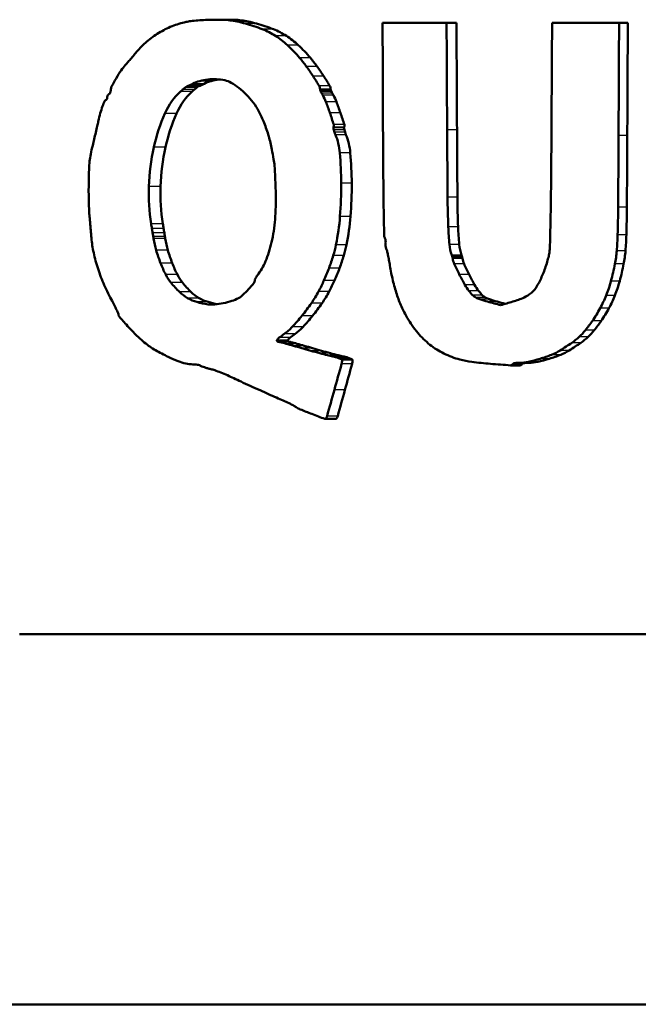
# Model space of a CAD drawing. Units: millimetres. Extents: x -10 to 430, y -10 to 604.
# Drawn here: x 142 to 149, y 330 to 341 of the extents above; entities that cross this region are included whole.
import ezdxf

# ---------------------------------------------------------------- set-up
doc = ezdxf.new("R2010")
doc.units = ezdxf.units.MM
doc.layers.add('Sichtbar (ISO)', color=7, linetype='Continuous', lineweight=50)
doc.layers.add('Sichtbar schmal (ISO)', color=8, linetype='Continuous', lineweight=25, true_color=0x808080)

msp = doc.modelspace()

# ---------------------------------------------------------------- linework, layer by layer
at = {"layer": 'Sichtbar (ISO)'}
for p, q in [((144.237, 341.018), (144.174, 341.018)), ((146.733, 340.984), (146.014, 340.984)), ((146.844, 340.984), (146.733, 340.984)), ((148.67, 340.984), (147.918, 340.984)), ((148.768, 340.984), (148.67, 340.984)), ((147.557, 337.139), (147.454, 337.139)), ((145.488, 336.537), (145.369, 336.537)), ((141.939, 334.123), (185.939, 334.123)), ((195.239, 329.967), (132.64, 329.967))]:
    msp.add_line(p, q, dxfattribs=at)
for points in [[(143.501, 340.87), (143.55, 340.899), (143.599, 340.924), (143.65, 340.945)], [(143.65, 340.945), (143.702, 340.965), (143.754, 340.982), (143.807, 340.993)], [(143.807, 340.993), (143.825, 340.997), (143.843, 341), (143.861, 341.002)], [(143.861, 341.002), (143.887, 341.005), (143.913, 341.008), (143.939, 341.01)], [(143.939, 341.01), (143.968, 341.012), (143.997, 341.014), (144.026, 341.016)], [(144.026, 341.016), (144.054, 341.017), (144.082, 341.018), (144.11, 341.018)], [(144.11, 341.018), (144.147, 341.019), (144.184, 341.018), (144.221, 341.017)], [(144.221, 341.017), (144.249, 341.017), (144.276, 341.015), (144.303, 341.011)], [(144.237, 341.018), (144.274, 341.019), (144.311, 341.018), (144.348, 341.017)], [(144.303, 341.011), (144.329, 341.008), (144.355, 341.004), (144.381, 340.998)], [(144.348, 341.017), (144.375, 341.017), (144.402, 341.015), (144.429, 341.011)], [(144.381, 340.998), (144.412, 340.991), (144.443, 340.984), (144.474, 340.975)], [(144.429, 341.011), (144.455, 341.008), (144.48, 341.004), (144.506, 340.998)], [(144.474, 340.975), (144.538, 340.958), (144.601, 340.937), (144.664, 340.912)], [(144.506, 340.998), (144.537, 340.991), (144.568, 340.984), (144.599, 340.975)], [(144.599, 340.975), (144.662, 340.958), (144.725, 340.937), (144.788, 340.912)], [(146.019, 339.792), (146.018, 340.189), (146.016, 340.587), (146.014, 340.984)], [(146.733, 340.984), (146.735, 340.584), (146.737, 340.183), (146.739, 339.783)], [(146.844, 340.984), (146.846, 340.584), (146.848, 340.183), (146.85, 339.783)], [(147.911, 339.747), (147.913, 340.159), (147.915, 340.572), (147.918, 340.984)], [(148.67, 340.984), (148.668, 340.563), (148.666, 340.141), (148.664, 339.72)], [(148.768, 340.984), (148.766, 340.563), (148.764, 340.141), (148.762, 339.72)], [(143.367, 340.773), (143.41, 340.809), (143.455, 340.842), (143.501, 340.87)], [(144.664, 340.912), (144.715, 340.892), (144.765, 340.866), (144.813, 340.836)], [(144.788, 340.912), (144.838, 340.892), (144.888, 340.866), (144.935, 340.836)], [(144.813, 340.836), (144.859, 340.807), (144.903, 340.772), (144.945, 340.734)], [(144.935, 340.836), (144.981, 340.807), (145.025, 340.772), (145.067, 340.734)], [(143.252, 340.657), (143.288, 340.7), (143.326, 340.739), (143.367, 340.773)], [(144.945, 340.734), (144.993, 340.689), (145.039, 340.641), (145.083, 340.589)], [(145.067, 340.734), (145.115, 340.689), (145.161, 340.641), (145.204, 340.589)], [(143.175, 340.566), (143.188, 340.581), (143.201, 340.596), (143.214, 340.611)], [(143.214, 340.611), (143.226, 340.626), (143.239, 340.642), (143.252, 340.657)], [(143.079, 340.45), (143.092, 340.471), (143.107, 340.49), (143.124, 340.507)], [(143.124, 340.507), (143.13, 340.514), (143.136, 340.521), (143.142, 340.528)], [(143.142, 340.528), (143.153, 340.541), (143.164, 340.553), (143.175, 340.566)], [(145.083, 340.589), (145.109, 340.559), (145.134, 340.528), (145.158, 340.495)], [(145.158, 340.495), (145.184, 340.459), (145.21, 340.422), (145.234, 340.384)], [(145.204, 340.589), (145.23, 340.559), (145.255, 340.528), (145.278, 340.495)], [(145.278, 340.495), (145.305, 340.459), (145.33, 340.422), (145.354, 340.384)], [(143.023, 340.36), (143.041, 340.391), (143.059, 340.421), (143.079, 340.45)], [(145.234, 340.384), (145.257, 340.349), (145.279, 340.314), (145.301, 340.278)], [(145.354, 340.384), (145.377, 340.349), (145.399, 340.314), (145.42, 340.278)], [(142.963, 340.229), (142.963, 340.242), (142.966, 340.256), (142.972, 340.267)], [(142.972, 340.267), (142.988, 340.298), (143.005, 340.329), (143.023, 340.36)], [(143.798, 340.256), (143.805, 340.261), (143.812, 340.267), (143.82, 340.272)], [(143.82, 340.272), (143.822, 340.273), (143.825, 340.275), (143.828, 340.275)], [(143.828, 340.275), (143.831, 340.275), (143.834, 340.276), (143.836, 340.277)], [(143.836, 340.277), (143.841, 340.279), (143.846, 340.281), (143.85, 340.283)], [(143.85, 340.283), (143.856, 340.285), (143.861, 340.288), (143.867, 340.29)], [(143.867, 340.29), (143.872, 340.293), (143.878, 340.296), (143.884, 340.299)], [(143.884, 340.299), (143.909, 340.312), (143.934, 340.323), (143.961, 340.33)], [(143.949, 340.272), (143.941, 340.267), (143.934, 340.261), (143.927, 340.256)], [(143.957, 340.275), (143.954, 340.275), (143.951, 340.273), (143.949, 340.272)], [(143.965, 340.277), (143.962, 340.276), (143.96, 340.275), (143.957, 340.275)], [(143.961, 340.33), (143.991, 340.338), (144.021, 340.344), (144.051, 340.347)], [(143.979, 340.283), (143.974, 340.281), (143.97, 340.279), (143.965, 340.277)], [(143.995, 340.29), (143.99, 340.288), (143.985, 340.285), (143.979, 340.283)], [(144.012, 340.299), (144.007, 340.296), (144.001, 340.293), (143.995, 340.29)], [(144.089, 340.33), (144.063, 340.323), (144.037, 340.312), (144.012, 340.299)], [(144.051, 340.347), (144.083, 340.351), (144.116, 340.352), (144.148, 340.35)], [(144.179, 340.347), (144.149, 340.344), (144.119, 340.338), (144.089, 340.33)], [(144.148, 340.35), (144.18, 340.349), (144.211, 340.345), (144.243, 340.338)], [(144.182, 340.348), (144.181, 340.348), (144.18, 340.348), (144.179, 340.347)], [(144.243, 340.338), (144.267, 340.333), (144.291, 340.324), (144.314, 340.311)], [(144.314, 340.311), (144.343, 340.294), (144.372, 340.274), (144.399, 340.253)], [(145.301, 340.278), (145.308, 340.266), (145.312, 340.251), (145.312, 340.237)], [(145.42, 340.278), (145.427, 340.266), (145.431, 340.251), (145.431, 340.237)], [(142.922, 340.148), (142.922, 340.152), (142.923, 340.156), (142.924, 340.159)], [(142.924, 340.159), (142.925, 340.163), (142.927, 340.167), (142.928, 340.17)], [(142.928, 340.17), (142.93, 340.174), (142.932, 340.177), (142.935, 340.18)], [(142.935, 340.18), (142.937, 340.182), (142.94, 340.184), (142.943, 340.186)], [(142.943, 340.186), (142.945, 340.187), (142.948, 340.189), (142.95, 340.192)], [(142.95, 340.192), (142.953, 340.195), (142.955, 340.199), (142.957, 340.203)], [(142.957, 340.203), (142.959, 340.207), (142.96, 340.211), (142.961, 340.215)], [(142.961, 340.215), (142.962, 340.22), (142.963, 340.224), (142.963, 340.229)], [(143.57, 339.967), (143.614, 340.065), (143.674, 340.149), (143.745, 340.212)], [(143.875, 340.212), (143.804, 340.149), (143.744, 340.065), (143.701, 339.967)], [(143.745, 340.212), (143.754, 340.22), (143.763, 340.228), (143.773, 340.236)], [(143.773, 340.236), (143.781, 340.243), (143.79, 340.249), (143.798, 340.256)], [(143.902, 340.236), (143.893, 340.228), (143.884, 340.22), (143.875, 340.212)], [(143.927, 340.256), (143.919, 340.249), (143.91, 340.243), (143.902, 340.236)], [(144.399, 340.253), (144.429, 340.23), (144.458, 340.204), (144.486, 340.176)], [(144.486, 340.176), (144.512, 340.15), (144.538, 340.121), (144.562, 340.09)], [(145.312, 340.237), (145.312, 340.234), (145.312, 340.232), (145.313, 340.229)], [(145.313, 340.229), (145.316, 340.224), (145.318, 340.218), (145.321, 340.213)], [(145.321, 340.213), (145.324, 340.206), (145.327, 340.199), (145.331, 340.193)], [(145.331, 340.193), (145.335, 340.185), (145.339, 340.178), (145.343, 340.171)], [(145.343, 340.171), (145.356, 340.148), (145.368, 340.124), (145.377, 340.098)], [(145.431, 340.237), (145.431, 340.234), (145.432, 340.232), (145.433, 340.229)], [(145.433, 340.229), (145.435, 340.224), (145.438, 340.218), (145.44, 340.213)], [(145.44, 340.213), (145.443, 340.206), (145.447, 340.199), (145.45, 340.193)], [(145.45, 340.193), (145.454, 340.185), (145.458, 340.178), (145.462, 340.171)], [(145.462, 340.171), (145.475, 340.148), (145.487, 340.124), (145.496, 340.098)], [(142.845, 339.969), (142.852, 339.995), (142.861, 340.022), (142.87, 340.048)], [(142.87, 340.048), (142.877, 340.068), (142.885, 340.088), (142.894, 340.108)], [(142.894, 340.108), (142.897, 340.116), (142.903, 340.12), (142.909, 340.12)], [(142.909, 340.12), (142.911, 340.12), (142.913, 340.121), (142.914, 340.122)], [(142.914, 340.122), (142.916, 340.124), (142.917, 340.126), (142.919, 340.128)], [(142.919, 340.128), (142.92, 340.131), (142.921, 340.134), (142.921, 340.137)], [(142.921, 340.137), (142.922, 340.141), (142.922, 340.144), (142.922, 340.148)], [(144.562, 340.09), (144.585, 340.059), (144.606, 340.026), (144.625, 339.99)], [(145.377, 340.098), (145.393, 340.057), (145.408, 340.015), (145.423, 339.973)], [(145.496, 340.098), (145.512, 340.057), (145.527, 340.015), (145.541, 339.973)], [(142.822, 339.877), (142.829, 339.908), (142.837, 339.939), (142.845, 339.969)], [(143.446, 339.587), (143.475, 339.72), (143.517, 339.848), (143.57, 339.967)], [(143.701, 339.967), (143.648, 339.848), (143.607, 339.72), (143.577, 339.587)], [(144.625, 339.99), (144.646, 339.949), (144.666, 339.906), (144.684, 339.861)], [(145.423, 339.973), (145.437, 339.929), (145.452, 339.885), (145.466, 339.841)], [(145.541, 339.973), (145.556, 339.929), (145.57, 339.885), (145.585, 339.841)], [(142.794, 339.753), (142.799, 339.777), (142.805, 339.801), (142.81, 339.825)], [(142.81, 339.825), (142.815, 339.842), (142.818, 339.86), (142.822, 339.877)], [(144.684, 339.861), (144.703, 339.812), (144.721, 339.761), (144.736, 339.709)], [(145.466, 339.841), (145.469, 339.832), (145.468, 339.822), (145.464, 339.813)], [(145.585, 339.841), (145.587, 339.832), (145.587, 339.822), (145.583, 339.813)], [(142.776, 339.677), (142.782, 339.703), (142.788, 339.728), (142.794, 339.753)], [(145.464, 339.813), (145.463, 339.81), (145.462, 339.807), (145.463, 339.803)], [(145.463, 339.803), (145.464, 339.796), (145.465, 339.789), (145.467, 339.782)], [(145.467, 339.782), (145.469, 339.773), (145.472, 339.765), (145.474, 339.756)], [(145.474, 339.756), (145.478, 339.747), (145.481, 339.737), (145.485, 339.728)], [(145.485, 339.728), (145.511, 339.665), (145.528, 339.595), (145.534, 339.523)], [(145.583, 339.813), (145.581, 339.81), (145.581, 339.807), (145.581, 339.803)], [(145.581, 339.803), (145.582, 339.796), (145.584, 339.789), (145.585, 339.782)], [(145.585, 339.782), (145.588, 339.773), (145.59, 339.765), (145.593, 339.756)], [(145.593, 339.756), (145.596, 339.747), (145.599, 339.737), (145.603, 339.728)], [(145.603, 339.728), (145.629, 339.665), (145.646, 339.595), (145.652, 339.523)], [(146.022, 339.297), (146.021, 339.462), (146.02, 339.627), (146.019, 339.792)], [(146.739, 339.783), (146.741, 339.531), (146.742, 339.279), (146.744, 339.028)], [(146.85, 339.783), (146.851, 339.531), (146.853, 339.279), (146.855, 339.028)], [(147.907, 339.234), (147.908, 339.405), (147.91, 339.576), (147.911, 339.747)], [(148.664, 339.72), (148.663, 339.452), (148.661, 339.184), (148.659, 338.916)], [(148.762, 339.72), (148.761, 339.452), (148.759, 339.184), (148.757, 338.916)], [(142.737, 339.509), (142.744, 339.542), (142.751, 339.575), (142.759, 339.607)], [(142.759, 339.607), (142.765, 339.631), (142.77, 339.654), (142.776, 339.677)], [(144.736, 339.709), (144.75, 339.661), (144.762, 339.611), (144.771, 339.561)], [(142.725, 339.43), (142.728, 339.457), (142.732, 339.483), (142.737, 339.509)], [(143.39, 339.148), (143.396, 339.297), (143.415, 339.444), (143.446, 339.587)], [(143.577, 339.587), (143.546, 339.444), (143.527, 339.297), (143.521, 339.148)], [(144.771, 339.561), (144.778, 339.526), (144.785, 339.49), (144.791, 339.454)], [(145.534, 339.523), (145.544, 339.41), (145.549, 339.296), (145.55, 339.182)], [(145.652, 339.523), (145.662, 339.41), (145.667, 339.296), (145.668, 339.182)], [(142.719, 339.339), (142.72, 339.37), (142.722, 339.4), (142.725, 339.43)], [(144.791, 339.454), (144.795, 339.428), (144.799, 339.402), (144.801, 339.376)], [(142.715, 339.193), (142.716, 339.242), (142.717, 339.291), (142.719, 339.339)], [(144.801, 339.376), (144.804, 339.345), (144.806, 339.314), (144.807, 339.284)], [(144.807, 339.284), (144.81, 339.224), (144.812, 339.163), (144.814, 339.103)], [(146.026, 338.915), (146.024, 339.042), (146.023, 339.17), (146.022, 339.297)], [(142.714, 339.087), (142.714, 339.123), (142.714, 339.158), (142.715, 339.193)], [(145.55, 339.182), (145.55, 339.058), (145.546, 338.934), (145.536, 338.811)], [(145.668, 339.182), (145.668, 339.058), (145.664, 338.934), (145.654, 338.811)], [(147.901, 338.82), (147.903, 338.958), (147.905, 339.096), (147.907, 339.234)], [(142.716, 338.976), (142.715, 339.013), (142.714, 339.05), (142.714, 339.087)], [(143.416, 338.728), (143.393, 338.866), (143.384, 339.007), (143.39, 339.148)], [(143.521, 339.148), (143.516, 339.007), (143.524, 338.866), (143.547, 338.728)], [(144.814, 339.103), (144.818, 339.006), (144.816, 338.908), (144.81, 338.811)], [(142.719, 338.875), (142.718, 338.909), (142.716, 338.942), (142.716, 338.976)], [(146.744, 339.028), (146.745, 338.916), (146.748, 338.804), (146.752, 338.692)], [(146.855, 339.028), (146.856, 338.916), (146.858, 338.804), (146.862, 338.692)], [(142.724, 338.806), (142.722, 338.829), (142.72, 338.852), (142.719, 338.875)], [(146.032, 338.598), (146.03, 338.704), (146.028, 338.809), (146.026, 338.915)], [(148.659, 338.916), (148.659, 338.812), (148.657, 338.709), (148.654, 338.605)], [(148.757, 338.916), (148.757, 338.812), (148.755, 338.709), (148.752, 338.605)], [(142.729, 338.749), (142.727, 338.768), (142.726, 338.787), (142.724, 338.806)], [(142.735, 338.687), (142.733, 338.708), (142.731, 338.728), (142.729, 338.749)], [(143.424, 338.676), (143.421, 338.694), (143.418, 338.711), (143.416, 338.728)], [(143.547, 338.728), (143.55, 338.711), (143.553, 338.694), (143.556, 338.676)], [(144.81, 338.811), (144.804, 338.722), (144.792, 338.635), (144.774, 338.549)], [(145.536, 338.811), (145.528, 338.704), (145.513, 338.597), (145.491, 338.492)], [(145.654, 338.811), (145.646, 338.704), (145.631, 338.597), (145.61, 338.492)], [(147.894, 338.486), (147.897, 338.597), (147.899, 338.708), (147.901, 338.82)], [(142.74, 338.631), (142.738, 338.65), (142.736, 338.668), (142.735, 338.687)], [(142.743, 338.59), (142.742, 338.604), (142.741, 338.617), (142.74, 338.631)], [(143.432, 338.627), (143.43, 338.643), (143.427, 338.66), (143.424, 338.676)], [(143.439, 338.585), (143.437, 338.599), (143.435, 338.613), (143.432, 338.627)], [(143.556, 338.676), (143.558, 338.66), (143.561, 338.643), (143.564, 338.627)], [(143.564, 338.627), (143.566, 338.613), (143.568, 338.599), (143.571, 338.585)], [(146.752, 338.692), (146.754, 338.626), (146.759, 338.561), (146.765, 338.496)], [(146.862, 338.692), (146.865, 338.626), (146.869, 338.561), (146.875, 338.496)], [(142.766, 338.423), (142.754, 338.478), (142.747, 338.534), (142.743, 338.59)], [(143.443, 338.563), (143.442, 338.57), (143.44, 338.577), (143.439, 338.585)], [(143.472, 338.431), (143.46, 338.474), (143.45, 338.518), (143.443, 338.563)], [(143.571, 338.585), (143.572, 338.577), (143.573, 338.57), (143.574, 338.563)], [(143.574, 338.563), (143.581, 338.518), (143.591, 338.474), (143.603, 338.431)], [(144.774, 338.549), (144.758, 338.473), (144.737, 338.4), (144.71, 338.33)], [(146.038, 338.572), (146.034, 338.58), (146.032, 338.589), (146.032, 338.598)], [(146.043, 338.559), (146.042, 338.564), (146.04, 338.568), (146.038, 338.572)], [(146.047, 338.541), (146.046, 338.547), (146.045, 338.553), (146.043, 338.559)], [(146.049, 338.522), (146.049, 338.528), (146.048, 338.535), (146.047, 338.541)], [(146.048, 338.486), (146.047, 338.492), (146.048, 338.498), (146.048, 338.504)], [(146.048, 338.504), (146.049, 338.51), (146.049, 338.516), (146.049, 338.522)], [(148.654, 338.605), (148.652, 338.544), (148.649, 338.484), (148.644, 338.423)], [(148.752, 338.605), (148.75, 338.544), (148.747, 338.484), (148.742, 338.423)], [(142.812, 338.246), (142.793, 338.303), (142.778, 338.363), (142.766, 338.423)], [(143.521, 338.287), (143.503, 338.334), (143.486, 338.382), (143.472, 338.431)], [(143.603, 338.431), (143.617, 338.382), (143.634, 338.334), (143.652, 338.287)], [(145.491, 338.492), (145.483, 338.451), (145.473, 338.411), (145.461, 338.371)], [(145.61, 338.492), (145.601, 338.451), (145.591, 338.411), (145.579, 338.371)], [(146.049, 338.468), (146.048, 338.474), (146.048, 338.48), (146.048, 338.486)], [(146.053, 338.452), (146.051, 338.457), (146.05, 338.463), (146.049, 338.468)], [(146.058, 338.441), (146.055, 338.444), (146.054, 338.448), (146.053, 338.452)], [(146.064, 338.425), (146.063, 338.431), (146.061, 338.436), (146.058, 338.441)], [(146.075, 338.379), (146.072, 338.394), (146.068, 338.41), (146.064, 338.425)], [(146.765, 338.496), (146.77, 338.455), (146.778, 338.413), (146.791, 338.374)], [(146.875, 338.496), (146.88, 338.455), (146.888, 338.413), (146.901, 338.374)], [(147.876, 338.35), (147.881, 338.367), (147.884, 338.385), (147.887, 338.402)], [(147.887, 338.402), (147.891, 338.43), (147.894, 338.458), (147.894, 338.486)], [(148.644, 338.423), (148.639, 338.374), (148.633, 338.325), (148.623, 338.277)], [(148.742, 338.423), (148.738, 338.374), (148.731, 338.325), (148.721, 338.277)], [(143.579, 338.157), (143.558, 338.199), (143.539, 338.243), (143.521, 338.287)], [(143.652, 338.287), (143.669, 338.243), (143.689, 338.199), (143.71, 338.157)], [(144.71, 338.33), (144.687, 338.27), (144.657, 338.215), (144.62, 338.166)], [(145.461, 338.371), (145.446, 338.324), (145.43, 338.277), (145.413, 338.231)], [(145.579, 338.371), (145.564, 338.324), (145.549, 338.277), (145.532, 338.231)], [(146.086, 338.322), (146.083, 338.341), (146.079, 338.36), (146.075, 338.379)], [(146.097, 338.259), (146.094, 338.28), (146.09, 338.301), (146.086, 338.322)], [(146.791, 338.374), (146.793, 338.371), (146.794, 338.367), (146.795, 338.363)], [(146.795, 338.363), (146.796, 338.36), (146.797, 338.356), (146.798, 338.353)], [(146.798, 338.353), (146.799, 338.35), (146.8, 338.346), (146.801, 338.343)], [(146.801, 338.343), (146.801, 338.342), (146.802, 338.34), (146.802, 338.338)], [(146.802, 338.338), (146.805, 338.318), (146.811, 338.298), (146.819, 338.279)], [(146.819, 338.279), (146.838, 338.239), (146.857, 338.199), (146.876, 338.159)], [(146.901, 338.374), (146.903, 338.371), (146.904, 338.367), (146.905, 338.363)], [(146.905, 338.363), (146.906, 338.36), (146.907, 338.356), (146.908, 338.353)], [(146.908, 338.353), (146.909, 338.35), (146.91, 338.346), (146.911, 338.343)], [(146.911, 338.343), (146.911, 338.342), (146.912, 338.34), (146.912, 338.338)], [(146.912, 338.338), (146.915, 338.318), (146.921, 338.298), (146.929, 338.279)], [(146.929, 338.279), (146.947, 338.239), (146.966, 338.199), (146.986, 338.159)], [(147.833, 338.211), (147.841, 338.234), (147.849, 338.258), (147.857, 338.282)], [(147.857, 338.282), (147.864, 338.305), (147.87, 338.328), (147.876, 338.35)], [(148.623, 338.277), (148.611, 338.213), (148.596, 338.149), (148.579, 338.085)], [(148.721, 338.277), (148.709, 338.213), (148.694, 338.149), (148.677, 338.085)], [(142.879, 338.063), (142.854, 338.122), (142.831, 338.183), (142.812, 338.246)], [(144.62, 338.166), (144.615, 338.159), (144.609, 338.152), (144.604, 338.144)], [(145.413, 338.231), (145.395, 338.184), (145.376, 338.137), (145.356, 338.091)], [(145.532, 338.231), (145.514, 338.184), (145.495, 338.137), (145.475, 338.091)], [(146.13, 338.091), (146.117, 338.147), (146.106, 338.203), (146.097, 338.259)], [(147.807, 338.146), (147.816, 338.167), (147.825, 338.189), (147.833, 338.211)], [(142.968, 337.88), (142.936, 337.939), (142.906, 338), (142.879, 338.063)], [(143.638, 338.067), (143.616, 338.094), (143.596, 338.124), (143.579, 338.157)], [(143.734, 337.963), (143.7, 337.995), (143.668, 338.03), (143.638, 338.067)], [(143.71, 338.157), (143.726, 338.124), (143.746, 338.094), (143.768, 338.067)], [(143.768, 338.067), (143.798, 338.03), (143.83, 337.995), (143.863, 337.963)], [(144.569, 338.061), (144.549, 338.038), (144.529, 338.015), (144.508, 337.993)], [(144.579, 338.091), (144.579, 338.08), (144.575, 338.069), (144.569, 338.061)], [(144.581, 338.102), (144.58, 338.099), (144.579, 338.095), (144.579, 338.091)], [(144.591, 338.122), (144.588, 338.116), (144.584, 338.109), (144.581, 338.102)], [(144.604, 338.144), (144.6, 338.137), (144.595, 338.129), (144.591, 338.122)], [(145.356, 338.091), (145.337, 338.05), (145.317, 338.009), (145.296, 337.969)], [(145.475, 338.091), (145.456, 338.05), (145.437, 338.009), (145.415, 337.969)], [(146.174, 337.938), (146.157, 337.988), (146.143, 338.039), (146.13, 338.091)], [(146.876, 338.159), (146.896, 338.12), (146.917, 338.081), (146.938, 338.042)], [(146.986, 338.159), (147.005, 338.12), (147.026, 338.081), (147.047, 338.042)], [(147.747, 338.027), (147.77, 338.065), (147.79, 338.105), (147.807, 338.146)], [(148.579, 338.085), (148.564, 338.03), (148.546, 337.976), (148.525, 337.924)], [(148.677, 338.085), (148.662, 338.03), (148.644, 337.976), (148.624, 337.924)], [(143.825, 337.894), (143.793, 337.913), (143.762, 337.936), (143.734, 337.963)], [(143.863, 337.963), (143.892, 337.936), (143.922, 337.913), (143.954, 337.894)], [(144.508, 337.993), (144.488, 337.97), (144.467, 337.949), (144.445, 337.929)], [(145.296, 337.969), (145.271, 337.923), (145.244, 337.879), (145.215, 337.837)], [(145.415, 337.969), (145.391, 337.923), (145.364, 337.879), (145.335, 337.837)], [(146.938, 338.042), (146.951, 338.018), (146.966, 337.996), (146.983, 337.976)], [(146.983, 337.976), (146.996, 337.959), (147.01, 337.943), (147.025, 337.928)], [(147.047, 338.042), (147.06, 338.018), (147.075, 337.996), (147.091, 337.976)], [(147.091, 337.976), (147.105, 337.959), (147.119, 337.943), (147.134, 337.928)], [(147.603, 337.9), (147.632, 337.912), (147.66, 337.93), (147.685, 337.952)], [(147.685, 337.952), (147.709, 337.973), (147.73, 337.999), (147.747, 338.027)], [(143, 337.817), (142.99, 337.838), (142.979, 337.859), (142.968, 337.88)], [(143.927, 337.85), (143.892, 337.86), (143.858, 337.875), (143.825, 337.894)], [(144.055, 337.823), (144.012, 337.829), (143.969, 337.838), (143.927, 337.85)], [(143.954, 337.894), (143.987, 337.875), (144.02, 337.86), (144.055, 337.85)], [(144.055, 337.85), (144.091, 337.84), (144.126, 337.832), (144.162, 337.826)], [(144.225, 337.837), (144.193, 337.83), (144.161, 337.825), (144.129, 337.822)], [(144.323, 337.862), (144.29, 337.852), (144.258, 337.844), (144.225, 337.837)], [(144.398, 337.894), (144.373, 337.881), (144.348, 337.87), (144.323, 337.862)], [(144.445, 337.929), (144.43, 337.915), (144.414, 337.903), (144.398, 337.894)], [(145.215, 337.837), (145.181, 337.788), (145.145, 337.741), (145.109, 337.695)], [(145.335, 337.837), (145.301, 337.788), (145.266, 337.741), (145.229, 337.695)], [(146.227, 337.798), (146.207, 337.844), (146.189, 337.89), (146.174, 337.938)], [(147.025, 337.928), (147.036, 337.917), (147.048, 337.908), (147.061, 337.901)], [(147.061, 337.901), (147.075, 337.892), (147.091, 337.885), (147.107, 337.88)], [(147.107, 337.88), (147.136, 337.871), (147.165, 337.862), (147.194, 337.855)], [(147.134, 337.928), (147.144, 337.917), (147.156, 337.908), (147.169, 337.901)], [(147.169, 337.901), (147.184, 337.892), (147.199, 337.885), (147.215, 337.88)], [(147.194, 337.855), (147.243, 337.841), (147.291, 337.828), (147.34, 337.815)], [(147.215, 337.88), (147.243, 337.871), (147.272, 337.862), (147.301, 337.855)], [(147.301, 337.855), (147.331, 337.846), (147.362, 337.838), (147.392, 337.83)], [(147.34, 337.815), (147.386, 337.828), (147.431, 337.841), (147.477, 337.854)], [(147.477, 337.854), (147.519, 337.867), (147.562, 337.882), (147.603, 337.9)], [(148.525, 337.924), (148.505, 337.874), (148.482, 337.826), (148.457, 337.779)], [(148.624, 337.924), (148.604, 337.874), (148.581, 337.826), (148.556, 337.779)], [(143.027, 337.762), (143.019, 337.78), (143.01, 337.799), (143, 337.817)], [(143.049, 337.715), (143.042, 337.73), (143.034, 337.746), (143.027, 337.762)], [(144.129, 337.822), (144.104, 337.819), (144.08, 337.82), (144.055, 337.823)], [(146.292, 337.673), (146.268, 337.713), (146.247, 337.755), (146.227, 337.798)], [(148.457, 337.779), (148.43, 337.73), (148.401, 337.683), (148.37, 337.638)], [(148.556, 337.779), (148.53, 337.73), (148.501, 337.683), (148.47, 337.638)], [(143.05, 337.697), (143.048, 337.699), (143.047, 337.703), (143.049, 337.706)], [(143.049, 337.706), (143.05, 337.708), (143.05, 337.712), (143.049, 337.715)], [(143.089, 337.65), (143.076, 337.666), (143.063, 337.681), (143.05, 337.697)], [(143.137, 337.596), (143.121, 337.613), (143.105, 337.631), (143.089, 337.65)], [(145.109, 337.695), (145.074, 337.652), (145.037, 337.61), (145, 337.571)], [(145.229, 337.695), (145.194, 337.652), (145.158, 337.61), (145.121, 337.571)], [(146.41, 337.504), (146.366, 337.556), (146.327, 337.613), (146.292, 337.673)], [(148.37, 337.638), (148.345, 337.602), (148.318, 337.567), (148.291, 337.533)], [(148.47, 337.638), (148.445, 337.602), (148.418, 337.567), (148.391, 337.533)], [(143.195, 337.533), (143.175, 337.554), (143.156, 337.575), (143.137, 337.596)], [(143.273, 337.455), (143.246, 337.48), (143.22, 337.507), (143.195, 337.533)], [(145, 337.571), (144.972, 337.541), (144.942, 337.515), (144.91, 337.492)], [(145.121, 337.571), (145.093, 337.541), (145.064, 337.515), (145.032, 337.492)], [(146.546, 337.371), (146.497, 337.41), (146.451, 337.455), (146.41, 337.504)], [(148.291, 337.533), (148.27, 337.506), (148.247, 337.482), (148.222, 337.459)], [(148.391, 337.533), (148.37, 337.506), (148.347, 337.482), (148.323, 337.459)], [(143.339, 337.395), (143.317, 337.414), (143.294, 337.434), (143.273, 337.455)], [(143.401, 337.349), (143.38, 337.363), (143.359, 337.379), (143.339, 337.395)], [(144.828, 337.423), (144.825, 337.42), (144.825, 337.413), (144.829, 337.409)], [(144.853, 337.45), (144.843, 337.442), (144.835, 337.434), (144.828, 337.423)], [(144.829, 337.409), (144.833, 337.405), (144.839, 337.402), (144.845, 337.402)], [(144.845, 337.402), (144.85, 337.402), (144.856, 337.402), (144.862, 337.4)], [(144.91, 337.492), (144.891, 337.479), (144.872, 337.464), (144.853, 337.45)], [(144.862, 337.4), (144.885, 337.394), (144.908, 337.388), (144.932, 337.382)], [(144.95, 337.423), (144.947, 337.42), (144.948, 337.413), (144.951, 337.409)], [(144.975, 337.45), (144.966, 337.442), (144.958, 337.434), (144.95, 337.423)], [(144.951, 337.409), (144.956, 337.405), (144.961, 337.402), (144.967, 337.402)], [(144.967, 337.402), (144.973, 337.402), (144.978, 337.402), (144.984, 337.4)], [(145.032, 337.492), (145.013, 337.479), (144.994, 337.464), (144.975, 337.45)], [(144.984, 337.4), (145.007, 337.394), (145.03, 337.388), (145.053, 337.382)], [(148.139, 337.393), (148.096, 337.363), (148.053, 337.335), (148.009, 337.307)], [(148.241, 337.393), (148.198, 337.363), (148.155, 337.335), (148.111, 337.307)], [(148.222, 337.459), (148.196, 337.435), (148.168, 337.413), (148.139, 337.393)], [(148.323, 337.459), (148.297, 337.435), (148.269, 337.413), (148.241, 337.393)], [(143.464, 337.31), (143.442, 337.321), (143.421, 337.334), (143.401, 337.349)], [(143.608, 337.234), (143.559, 337.258), (143.511, 337.283), (143.464, 337.31)], [(144.932, 337.382), (144.959, 337.374), (144.986, 337.367), (145.014, 337.359)], [(145.014, 337.359), (145.045, 337.35), (145.076, 337.341), (145.107, 337.332)], [(145.053, 337.382), (145.081, 337.374), (145.108, 337.367), (145.135, 337.359)], [(145.107, 337.332), (145.141, 337.322), (145.174, 337.313), (145.207, 337.303)], [(145.135, 337.359), (145.166, 337.35), (145.197, 337.341), (145.228, 337.332)], [(145.207, 337.303), (145.241, 337.294), (145.274, 337.285), (145.308, 337.276)], [(145.228, 337.332), (145.261, 337.322), (145.294, 337.313), (145.327, 337.303)], [(145.327, 337.303), (145.361, 337.294), (145.394, 337.285), (145.428, 337.276)], [(146.703, 337.272), (146.648, 337.299), (146.595, 337.332), (146.546, 337.371)], [(148.009, 337.307), (147.978, 337.288), (147.946, 337.272), (147.912, 337.258)], [(148.111, 337.307), (148.08, 337.288), (148.048, 337.272), (148.015, 337.258)], [(143.718, 337.186), (143.68, 337.2), (143.644, 337.216), (143.608, 337.234)], [(143.806, 337.159), (143.776, 337.166), (143.747, 337.175), (143.718, 337.186)], [(145.308, 337.276), (145.338, 337.268), (145.368, 337.26), (145.397, 337.252)], [(145.397, 337.252), (145.416, 337.248), (145.435, 337.243), (145.454, 337.239)], [(145.428, 337.276), (145.457, 337.268), (145.487, 337.26), (145.516, 337.252)], [(145.454, 337.239), (145.467, 337.236), (145.481, 337.233), (145.494, 337.229)], [(145.494, 337.229), (145.506, 337.226), (145.517, 337.222), (145.529, 337.217)], [(145.516, 337.252), (145.535, 337.248), (145.554, 337.243), (145.572, 337.239)], [(145.529, 337.217), (145.538, 337.214), (145.546, 337.21), (145.555, 337.206)], [(145.56, 337.197), (145.56, 337.183), (145.558, 337.168), (145.554, 337.155)], [(145.555, 337.206), (145.558, 337.205), (145.56, 337.201), (145.56, 337.197)], [(145.572, 337.239), (145.586, 337.236), (145.599, 337.233), (145.613, 337.229)], [(145.613, 337.229), (145.624, 337.226), (145.635, 337.222), (145.647, 337.217)], [(145.647, 337.217), (145.655, 337.214), (145.664, 337.21), (145.673, 337.206)], [(145.678, 337.197), (145.678, 337.183), (145.676, 337.168), (145.672, 337.155)], [(145.673, 337.206), (145.676, 337.205), (145.678, 337.201), (145.678, 337.197)], [(146.883, 337.204), (146.821, 337.22), (146.761, 337.243), (146.703, 337.272)], [(147.016, 337.177), (146.971, 337.183), (146.927, 337.192), (146.883, 337.204)], [(147.226, 337.156), (147.156, 337.162), (147.085, 337.169), (147.016, 337.177)], [(147.651, 337.179), (147.618, 337.172), (147.585, 337.168), (147.552, 337.168)], [(147.782, 337.213), (147.739, 337.199), (147.695, 337.188), (147.651, 337.179)], [(147.756, 337.179), (147.723, 337.172), (147.69, 337.168), (147.657, 337.168)], [(147.886, 337.213), (147.843, 337.199), (147.799, 337.188), (147.756, 337.179)], [(147.912, 337.258), (147.87, 337.241), (147.826, 337.226), (147.782, 337.213)], [(148.015, 337.258), (147.973, 337.241), (147.929, 337.226), (147.886, 337.213)], [(143.883, 337.15), (143.857, 337.15), (143.831, 337.153), (143.806, 337.159)], [(143.909, 337.149), (143.9, 337.15), (143.891, 337.15), (143.883, 337.15)], [(143.935, 337.146), (143.926, 337.147), (143.918, 337.148), (143.909, 337.149)], [(143.957, 337.14), (143.95, 337.143), (143.942, 337.144), (143.935, 337.146)], [(143.971, 337.134), (143.967, 337.137), (143.962, 337.139), (143.957, 337.14)], [(143.985, 337.127), (143.98, 337.129), (143.975, 337.131), (143.971, 337.134)], [(144.014, 337.117), (144.004, 337.12), (143.995, 337.123), (143.985, 337.127)], [(144.048, 337.106), (144.037, 337.11), (144.025, 337.113), (144.014, 337.117)], [(144.084, 337.097), (144.072, 337.1), (144.06, 337.103), (144.048, 337.106)], [(144.13, 337.084), (144.115, 337.089), (144.099, 337.093), (144.084, 337.097)], [(144.197, 337.058), (144.175, 337.067), (144.152, 337.075), (144.13, 337.084)], [(145.554, 337.155), (145.527, 337.058), (145.5, 336.96), (145.473, 336.864)], [(145.672, 337.155), (145.645, 337.058), (145.618, 336.96), (145.592, 336.864)], [(147.451, 337.139), (147.376, 337.144), (147.301, 337.15), (147.226, 337.156)], [(147.477, 337.155), (147.472, 337.144), (147.461, 337.138), (147.451, 337.139)], [(147.483, 337.16), (147.481, 337.159), (147.479, 337.157), (147.477, 337.155)], [(147.502, 337.164), (147.496, 337.163), (147.49, 337.162), (147.483, 337.16)], [(147.525, 337.167), (147.517, 337.167), (147.51, 337.166), (147.502, 337.164)], [(147.552, 337.168), (147.543, 337.168), (147.534, 337.168), (147.525, 337.167)], [(147.583, 337.155), (147.577, 337.144), (147.567, 337.138), (147.557, 337.139)], [(147.589, 337.16), (147.586, 337.159), (147.584, 337.157), (147.583, 337.155)], [(147.607, 337.164), (147.601, 337.163), (147.595, 337.162), (147.589, 337.16)], [(147.63, 337.167), (147.623, 337.167), (147.615, 337.166), (147.607, 337.164)], [(147.657, 337.168), (147.648, 337.168), (147.639, 337.168), (147.63, 337.167)], [(144.272, 337.027), (144.247, 337.038), (144.222, 337.048), (144.197, 337.058)], [(144.344, 336.994), (144.32, 337.006), (144.296, 337.017), (144.272, 337.027)], [(144.425, 336.956), (144.398, 336.969), (144.371, 336.982), (144.344, 336.994)], [(144.529, 336.908), (144.494, 336.924), (144.459, 336.94), (144.425, 336.956)], [(144.638, 336.859), (144.602, 336.875), (144.565, 336.892), (144.529, 336.908)], [(144.735, 336.815), (144.703, 336.83), (144.671, 336.844), (144.638, 336.859)], [(145.473, 336.864), (145.446, 336.765), (145.418, 336.667), (145.391, 336.568)], [(145.592, 336.864), (145.564, 336.765), (145.537, 336.667), (145.51, 336.568)], [(144.822, 336.777), (144.793, 336.79), (144.764, 336.803), (144.735, 336.815)], [(144.898, 336.743), (144.873, 336.754), (144.847, 336.766), (144.822, 336.777)], [(144.964, 336.714), (144.942, 336.724), (144.92, 336.733), (144.898, 336.743)], [(144.979, 336.706), (144.974, 336.709), (144.969, 336.711), (144.964, 336.714)], [(144.988, 336.701), (144.985, 336.703), (144.982, 336.704), (144.979, 336.706)], [(144.997, 336.697), (144.994, 336.699), (144.991, 336.7), (144.988, 336.701)], [(145.004, 336.694), (145.001, 336.695), (144.999, 336.696), (144.997, 336.697)], [(145.008, 336.692), (145.007, 336.693), (145.005, 336.693), (145.004, 336.694)], [(145.012, 336.69), (145.011, 336.691), (145.009, 336.692), (145.008, 336.692)], [(145.022, 336.685), (145.018, 336.687), (145.015, 336.689), (145.012, 336.69)], [(145.032, 336.678), (145.029, 336.68), (145.025, 336.683), (145.022, 336.685)], [(145.044, 336.67), (145.04, 336.673), (145.036, 336.675), (145.032, 336.678)], [(145.09, 336.645), (145.074, 336.652), (145.058, 336.66), (145.044, 336.67)], [(145.221, 336.593), (145.177, 336.61), (145.133, 336.627), (145.09, 336.645)], [(145.365, 336.538), (145.317, 336.556), (145.269, 336.574), (145.221, 336.593)], [(145.377, 336.541), (145.374, 336.537), (145.369, 336.536), (145.365, 336.538)], [(145.391, 336.568), (145.388, 336.558), (145.383, 336.549), (145.377, 336.541)], [(145.496, 336.541), (145.494, 336.538), (145.491, 336.537), (145.488, 336.537)], [(145.51, 336.568), (145.507, 336.558), (145.502, 336.549), (145.496, 336.541)]]:
    msp.add_open_spline(points, degree=3, dxfattribs=at)
at = {"layer": 'Sichtbar schmal (ISO)'}
for p, q in [((144.341, 341.017), (144.228, 341.017)), ((144.423, 341.011), (144.31, 341.011)), ((144.5, 340.998), (144.387, 340.998)), ((144.593, 340.975), (144.481, 340.975)), ((144.781, 340.912), (144.67, 340.912)), ((144.929, 340.836), (144.819, 340.836)), ((145.061, 340.734), (144.951, 340.734)), ((145.198, 340.589), (145.089, 340.589)), ((145.272, 340.495), (145.164, 340.495)), ((145.348, 340.384), (145.24, 340.384)), ((143.942, 340.272), (143.826, 340.272)), ((143.951, 340.275), (143.835, 340.275)), ((143.958, 340.277), (143.843, 340.277)), ((143.973, 340.283), (143.857, 340.283)), ((143.989, 340.29), (143.873, 340.29)), ((144.006, 340.299), (143.89, 340.299)), ((144.083, 340.33), (143.967, 340.33)), ((144.173, 340.347), (144.058, 340.347)), ((145.414, 340.278), (145.307, 340.278)), ((143.868, 340.212), (143.752, 340.212)), ((143.896, 340.236), (143.779, 340.236)), ((143.921, 340.256), (143.805, 340.256)), ((145.425, 340.237), (145.318, 340.237)), ((145.427, 340.229), (145.319, 340.229)), ((145.434, 340.213), (145.327, 340.213)), ((145.444, 340.193), (145.337, 340.193)), ((145.456, 340.171), (145.349, 340.171)), ((145.49, 340.098), (145.383, 340.098)), ((143.694, 339.967), (143.577, 339.967)), ((145.535, 339.973), (145.428, 339.973)), ((145.579, 339.841), (145.472, 339.841)), ((145.575, 339.803), (145.469, 339.803)), ((145.577, 339.813), (145.47, 339.813)), ((145.579, 339.782), (145.473, 339.782)), ((145.587, 339.756), (145.48, 339.756)), ((145.597, 339.728), (145.491, 339.728)), ((146.844, 339.783), (146.745, 339.783)), ((148.757, 339.72), (148.669, 339.72)), ((143.571, 339.587), (143.453, 339.587)), ((145.646, 339.523), (145.54, 339.523)), ((145.662, 339.182), (145.556, 339.182)), ((143.515, 339.148), (143.396, 339.148)), ((146.849, 339.028), (146.75, 339.028)), ((148.752, 338.916), (148.664, 338.916)), ((143.541, 338.728), (143.422, 338.728)), ((145.648, 338.811), (145.542, 338.811)), ((143.549, 338.676), (143.431, 338.676)), ((143.557, 338.627), (143.439, 338.627)), ((146.857, 338.692), (146.758, 338.692)), ((143.564, 338.585), (143.446, 338.585)), ((143.567, 338.563), (143.449, 338.563)), ((148.747, 338.605), (148.659, 338.605)), ((143.597, 338.431), (143.479, 338.431)), ((145.604, 338.492), (145.497, 338.492)), ((146.87, 338.496), (146.771, 338.496)), ((148.737, 338.423), (148.649, 338.423)), ((143.645, 338.287), (143.527, 338.287)), ((145.573, 338.371), (145.467, 338.371)), ((146.896, 338.374), (146.797, 338.374)), ((146.899, 338.363), (146.801, 338.363)), ((146.903, 338.353), (146.804, 338.353)), ((146.905, 338.343), (146.806, 338.343)), ((146.906, 338.338), (146.807, 338.338)), ((146.924, 338.279), (146.825, 338.279)), ((148.717, 338.277), (148.628, 338.277)), ((145.526, 338.231), (145.419, 338.231)), ((143.703, 338.157), (143.586, 338.157)), ((143.761, 338.067), (143.644, 338.067)), ((145.469, 338.091), (145.362, 338.091)), ((146.98, 338.159), (146.882, 338.159)), ((148.672, 338.085), (148.584, 338.085)), ((143.857, 337.963), (143.74, 337.963)), ((145.409, 337.969), (145.302, 337.969)), ((147.041, 338.042), (146.943, 338.042)), ((147.086, 337.976), (146.988, 337.976)), ((143.948, 337.894), (143.832, 337.894)), ((144.049, 337.85), (143.933, 337.85)), ((145.329, 337.837), (145.221, 337.837)), ((147.128, 337.928), (147.031, 337.928)), ((147.163, 337.901), (147.066, 337.901)), ((147.209, 337.88), (147.112, 337.88)), ((147.296, 337.855), (147.199, 337.855)), ((148.619, 337.924), (148.53, 337.924)), ((144.134, 337.823), (144.06, 337.823)), ((148.551, 337.779), (148.462, 337.779)), ((145.223, 337.695), (145.115, 337.695)), ((148.465, 337.638), (148.375, 337.638)), ((145.115, 337.571), (145.006, 337.571)), ((148.386, 337.533), (148.296, 337.533)), ((144.944, 337.423), (144.834, 337.423)), ((144.945, 337.409), (144.835, 337.409)), ((144.961, 337.402), (144.851, 337.402)), ((144.969, 337.45), (144.859, 337.45)), ((144.978, 337.4), (144.868, 337.4)), ((145.026, 337.492), (144.916, 337.492)), ((148.235, 337.393), (148.144, 337.393)), ((148.318, 337.459), (148.227, 337.459)), ((145.047, 337.382), (144.938, 337.382)), ((145.129, 337.359), (145.02, 337.359)), ((145.222, 337.332), (145.113, 337.332)), ((145.321, 337.303), (145.213, 337.303)), ((148.106, 337.307), (148.014, 337.307)), ((145.422, 337.276), (145.314, 337.276)), ((145.51, 337.252), (145.403, 337.252)), ((145.566, 337.239), (145.46, 337.239)), ((145.607, 337.229), (145.5, 337.229)), ((145.641, 337.217), (145.535, 337.217)), ((145.667, 337.206), (145.561, 337.206)), ((145.672, 337.197), (145.566, 337.197)), ((147.75, 337.179), (147.657, 337.179)), ((147.881, 337.213), (147.788, 337.213)), ((148.01, 337.258), (147.918, 337.258)), ((145.666, 337.155), (145.56, 337.155)), ((147.577, 337.155), (147.482, 337.155)), ((147.584, 337.16), (147.489, 337.16)), ((147.602, 337.164), (147.507, 337.164)), ((147.625, 337.167), (147.531, 337.167)), ((147.651, 337.168), (147.557, 337.168)), ((145.586, 336.864), (145.479, 336.864)), ((145.49, 336.541), (145.383, 336.541)), ((145.504, 336.568), (145.397, 336.568))]:
    msp.add_line(p, q, dxfattribs=at)

doc.saveas('drawing.dxf')
